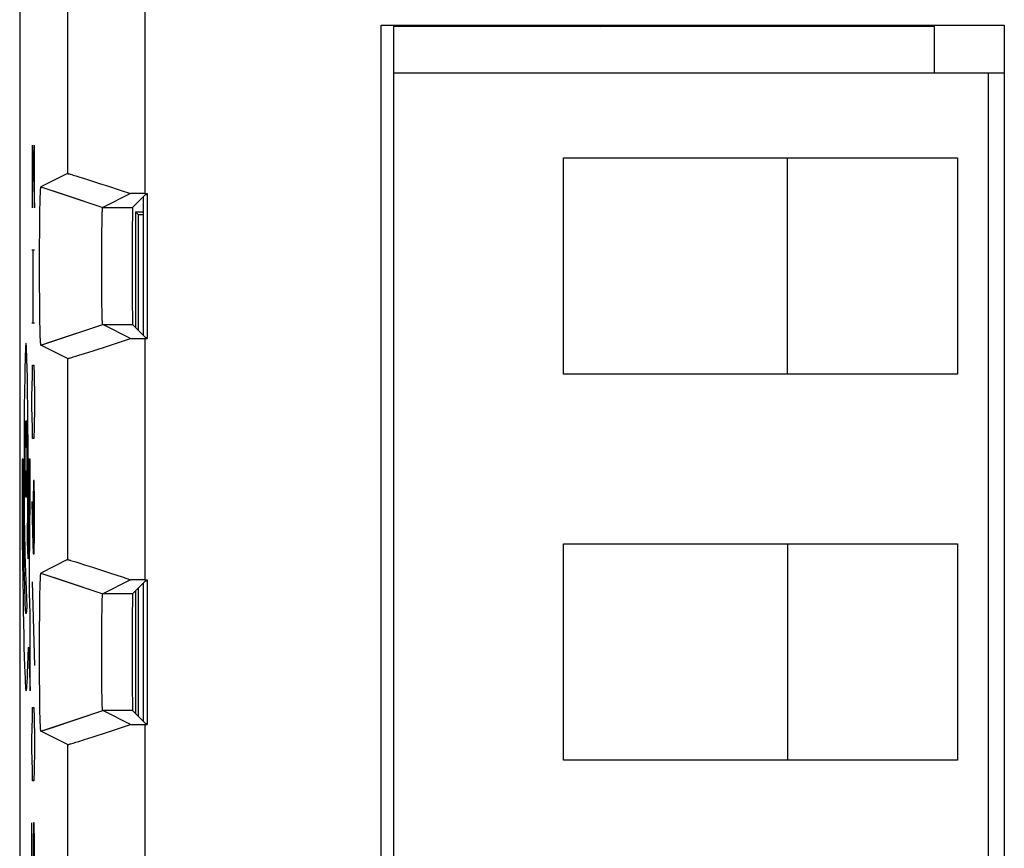
# Model space of a CAD drawing. Units: millimetres. Extents: x -11.5 to 10.8, y -24.7 to 24.3.
# Drawn here: x -11.5 to 1.2, y -0.2 to 10.5 of the extents above; entities that cross this region are included whole.
import ezdxf

# ---------------------------------------------------------------- set-up
doc = ezdxf.new("R2010")
doc.units = ezdxf.units.MM
doc.header["$LTSCALE"] = 19.36
doc.layers.get('0').update_dxf_attribs({"linetype": 'CONTINUOUS'})
for name, color, linetype in [('ASSI', 7, 'CONTINUOUS'), ('CURVE', 7, 'CONTINUOUS'), ('DRAFT', 7, 'CONTINUOUS'), ('IMPORT_IGES', 7, 'CONTINUOUS'), ('RACCORDO', 7, 'CONTINUOUS'), ('SMUSSO', 7, 'CONTINUOUS')]:
    doc.layers.add(name, color=color, linetype=linetype)

msp = doc.modelspace()

# ---------------------------------------------------------------- linework, layer by layer
at = {"color": 250, "linetype": 'CONTINUOUS'}
for p, q in [((-9.928, 11.41), (-9.928, 8.285)), ((-9.928, 6.41), (-9.928, 3.285)), ((-9.928, 1.41), (-9.928, -1.715))]:
    msp.add_line(p, q, dxfattribs=at)
at = {"color": 7, "linetype": 'CONTINUOUS'}
for p, q in [((-6.867, -15.271), (-6.867, 10.467)), ((-6.867, 10.467), (1.202, 10.467)), ((1.202, 10.467), (1.202, -15.271)), ((-9.928, 8.285), (-9.898, 8.285)), ((-10.048, 8.048), (-10.048, 6.554)), ((-10.048, 8.048), (-9.948, 8.048)), ((-10.013, 8.013), (-10.013, 6.519)), ((-9.928, 6.41), (-9.898, 6.41)), ((-9.928, 3.285), (-9.898, 3.285)), ((-10.048, 3.142), (-10.048, 1.554)), ((-10.013, 3.177), (-10.013, 1.519)), ((-9.928, 1.41), (-9.898, 1.41))]:
    msp.add_line(p, q, dxfattribs=at)
at = {"layer": 'ASSI', "color": 7, "linetype": 'CONTINUOUS'}
for p, q in [((-11.548, 17.519), (-11.548, -17.824)), ((-6.867, -15.271), (-6.867, 10.467)), ((-6.867, 10.467), (1.202, 10.467)), ((1.202, 10.467), (1.202, -15.271)), ((-10.928, 8.545), (-11.273, 8.372)), ((-10.889, 8.536), (-10.874, 8.531)), ((-10.874, 8.531), (-10.855, 8.526)), ((-10.855, 8.526), (-10.823, 8.516)), ((-10.823, 8.516), (-10.784, 8.504)), ((-10.784, 8.504), (-10.708, 8.48)), ((-10.708, 8.48), (-10.617, 8.451)), ((-10.617, 8.451), (-10.513, 8.417)), ((-10.513, 8.417), (-10.397, 8.38)), ((-11.28, 8.293), (-11.279, 8.308)), ((-11.28, 8.276), (-11.28, 8.293)), ((-11.279, 8.318), (-11.278, 8.328)), ((-11.279, 8.308), (-11.279, 8.318)), ((-11.278, 8.334), (-11.277, 8.339)), ((-11.278, 8.328), (-11.278, 8.334)), ((-11.277, 8.344), (-11.277, 8.349)), ((-11.277, 8.339), (-11.277, 8.344)), ((-11.273, 8.372), (-10.974, 8.272)), ((-10.397, 8.38), (-10.245, 8.33)), ((-10.245, 8.33), (-10.111, 8.285)), ((-11.284, 8.159), (-11.283, 8.212)), ((-11.283, 8.212), (-11.281, 8.249)), ((-11.281, 8.249), (-11.28, 8.276)), ((-10.111, 8.285), (-10.473, 8.104)), ((-9.928, 8.285), (-10.111, 8.285)), ((-9.918, 8.272), (-10.086, 8.104)), ((-9.928, 8.285), (-9.898, 8.285)), ((-9.918, 8.272), (-9.898, 8.272)), ((-9.898, 8.285), (-9.898, 6.41)), ((-11.287, 7.995), (-11.285, 8.086)), ((-11.285, 8.086), (-11.284, 8.159)), ((-10.479, 8.03), (-10.478, 8.045)), ((-10.478, 8.045), (-10.477, 8.056)), ((-10.477, 8.071), (-10.476, 8.075)), ((-10.477, 8.064), (-10.477, 8.071)), ((-10.477, 8.056), (-10.477, 8.064)), ((-10.476, 8.083), (-10.476, 8.086)), ((-10.476, 8.079), (-10.476, 8.083)), ((-10.476, 8.075), (-10.476, 8.079)), ((-11.288, 7.887), (-11.287, 7.995)), ((-10.482, 7.888), (-10.481, 7.942)), ((-10.481, 7.942), (-10.48, 7.982)), ((-10.48, 7.982), (-10.479, 8.009)), ((-10.479, 8.009), (-10.479, 8.03)), ((-11.289, 7.77), (-11.288, 7.887)), ((-10.484, 7.716), (-10.483, 7.809)), ((-10.483, 7.809), (-10.482, 7.888)), ((-11.29, 7.635), (-11.289, 7.77)), ((-10.485, 7.607), (-10.484, 7.716)), ((-11.291, 7.496), (-11.29, 7.635)), ((-10.486, 7.492), (-10.485, 7.607)), ((-11.291, 7.353), (-11.291, 7.496)), ((-10.486, 7.374), (-10.486, 7.492)), ((-11.291, 7.21), (-11.291, 7.353)), ((-10.486, 7.255), (-10.486, 7.374)), ((-11.29, 7.07), (-11.291, 7.21)), ((-10.486, 7.138), (-10.486, 7.255)), ((-11.289, 6.935), (-11.29, 7.07)), ((-10.485, 7.026), (-10.486, 7.138)), ((-10.484, 6.929), (-10.485, 7.026)), ((-11.288, 6.817), (-11.289, 6.935)), ((-10.483, 6.84), (-10.484, 6.929)), ((-11.287, 6.708), (-11.288, 6.817)), ((-10.481, 6.772), (-10.483, 6.84)), ((-10.48, 6.727), (-10.481, 6.772)), ((-11.285, 6.617), (-11.287, 6.708)), ((-10.479, 6.694), (-10.48, 6.727)), ((-10.479, 6.673), (-10.479, 6.694)), ((-10.478, 6.657), (-10.479, 6.673)), ((-10.478, 6.645), (-10.478, 6.657)), ((-10.477, 6.634), (-10.478, 6.645)), ((-10.477, 6.627), (-10.477, 6.634)), ((-11.284, 6.542), (-11.285, 6.617)), ((-11.283, 6.489), (-11.284, 6.542)), ((-10.476, 6.62), (-10.477, 6.627)), ((-10.476, 6.616), (-10.476, 6.62)), ((-10.476, 6.613), (-10.476, 6.616)), ((-10.476, 6.609), (-10.476, 6.613)), ((-10.475, 6.606), (-10.476, 6.609)), ((-10.111, 6.41), (-10.473, 6.591)), ((-9.918, 6.423), (-10.086, 6.591)), ((-11.282, 6.452), (-11.283, 6.489)), ((-11.281, 6.423), (-11.282, 6.452)), ((-11.28, 6.402), (-11.281, 6.423)), ((-11.279, 6.387), (-11.28, 6.402)), ((-11.279, 6.377), (-11.279, 6.387)), ((-11.278, 6.371), (-11.279, 6.377)), ((-10.397, 6.316), (-10.111, 6.41)), ((-10.111, 6.41), (-9.898, 6.41)), ((-9.918, 6.423), (-9.898, 6.423)), ((-11.278, 6.362), (-11.278, 6.371)), ((-11.277, 6.356), (-11.278, 6.362)), ((-11.277, 6.351), (-11.277, 6.356)), ((-11.277, 6.347), (-11.277, 6.351)), ((-11.276, 6.343), (-11.277, 6.347)), ((-11.273, 6.323), (-11.137, 6.369)), ((-10.928, 6.151), (-11.273, 6.323)), ((-10.708, 6.215), (-10.597, 6.251)), ((-10.597, 6.251), (-10.397, 6.316)), ((-10.874, 6.164), (-10.855, 6.17)), ((-10.855, 6.17), (-10.823, 6.18)), ((-10.823, 6.18), (-10.784, 6.192)), ((-10.784, 6.192), (-10.708, 6.215)), ((-10.928, 3.545), (-11.273, 3.372)), ((-10.889, 3.536), (-10.874, 3.531)), ((-10.874, 3.531), (-10.855, 3.526)), ((-10.855, 3.526), (-10.823, 3.516)), ((-10.823, 3.516), (-10.784, 3.504)), ((-10.784, 3.504), (-10.708, 3.48)), ((-10.708, 3.48), (-10.617, 3.451)), ((-10.617, 3.451), (-10.513, 3.417)), ((-11.279, 3.318), (-11.278, 3.328)), ((-11.279, 3.308), (-11.279, 3.318)), ((-11.278, 3.334), (-11.277, 3.339)), ((-11.278, 3.328), (-11.278, 3.334)), ((-11.277, 3.344), (-11.277, 3.349)), ((-11.277, 3.339), (-11.277, 3.344)), ((-11.273, 3.372), (-10.974, 3.272)), ((-10.373, 3.372), (-10.219, 3.321)), ((-10.219, 3.321), (-10.111, 3.285)), ((-11.283, 3.178), (-11.282, 3.223)), ((-11.282, 3.223), (-11.281, 3.254)), ((-11.281, 3.254), (-11.28, 3.276)), ((-11.28, 3.293), (-11.279, 3.308)), ((-11.28, 3.276), (-11.28, 3.293)), ((-10.111, 3.285), (-10.473, 3.104)), ((-9.928, 3.285), (-10.111, 3.285)), ((-9.918, 3.272), (-10.086, 3.104)), ((-9.928, 3.285), (-9.898, 3.285)), ((-9.918, 3.272), (-9.898, 3.272)), ((-9.898, 3.285), (-9.898, 1.41)), ((-11.286, 3.027), (-11.285, 3.114)), ((-11.285, 3.114), (-11.283, 3.178)), ((-10.477, 3.071), (-10.476, 3.075)), ((-10.477, 3.064), (-10.477, 3.071)), ((-10.477, 3.056), (-10.477, 3.064)), ((-10.476, 3.083), (-10.476, 3.086)), ((-10.476, 3.079), (-10.476, 3.083)), ((-10.476, 3.075), (-10.476, 3.079)), ((-11.288, 2.922), (-11.286, 3.027)), ((-10.482, 2.888), (-10.481, 2.942)), ((-10.481, 2.942), (-10.48, 2.982)), ((-10.48, 2.982), (-10.479, 3.009)), ((-10.479, 3.03), (-10.478, 3.045)), ((-10.479, 3.009), (-10.479, 3.03)), ((-10.478, 3.045), (-10.477, 3.056)), ((-11.29, 2.684), (-11.289, 2.807)), ((-11.289, 2.807), (-11.288, 2.922)), ((-10.484, 2.716), (-10.483, 2.809)), ((-10.483, 2.809), (-10.482, 2.888)), ((-11.29, 2.546), (-11.29, 2.684)), ((-10.485, 2.607), (-10.484, 2.716)), ((-10.486, 2.492), (-10.485, 2.607)), ((-11.291, 2.404), (-11.29, 2.546)), ((-10.486, 2.374), (-10.486, 2.492)), ((-11.291, 2.261), (-11.291, 2.404)), ((-10.486, 2.255), (-10.486, 2.374)), ((-11.29, 2.119), (-11.291, 2.261)), ((-10.486, 2.138), (-10.486, 2.255)), ((-11.29, 1.982), (-11.29, 2.119)), ((-10.485, 2.026), (-10.486, 2.138)), ((-11.289, 1.862), (-11.29, 1.982)), ((-10.484, 1.929), (-10.485, 2.026)), ((-10.483, 1.84), (-10.484, 1.929)), ((-11.287, 1.749), (-11.289, 1.862)), ((-10.481, 1.772), (-10.483, 1.84)), ((-11.286, 1.654), (-11.287, 1.749)), ((-10.48, 1.727), (-10.481, 1.772)), ((-10.479, 1.694), (-10.48, 1.727)), ((-10.479, 1.673), (-10.479, 1.694)), ((-10.478, 1.657), (-10.479, 1.673)), ((-11.285, 1.568), (-11.286, 1.654)), ((-11.283, 1.506), (-11.285, 1.568)), ((-10.478, 1.645), (-10.478, 1.657)), ((-10.477, 1.634), (-10.478, 1.645)), ((-10.477, 1.627), (-10.477, 1.634)), ((-10.476, 1.62), (-10.477, 1.627)), ((-10.476, 1.616), (-10.476, 1.62)), ((-10.476, 1.613), (-10.476, 1.616)), ((-10.476, 1.609), (-10.476, 1.613)), ((-10.475, 1.606), (-10.476, 1.609)), ((-10.111, 1.41), (-10.473, 1.591)), ((-9.918, 1.423), (-10.086, 1.591)), ((-11.282, 1.462), (-11.283, 1.506)), ((-11.281, 1.432), (-11.282, 1.462)), ((-11.28, 1.411), (-11.281, 1.432)), ((-11.279, 1.395), (-11.28, 1.411)), ((-10.397, 1.316), (-10.111, 1.41)), ((-10.111, 1.41), (-9.898, 1.41)), ((-9.918, 1.423), (-9.898, 1.423)), ((-11.279, 1.38), (-11.279, 1.395)), ((-11.278, 1.371), (-11.279, 1.38)), ((-11.278, 1.362), (-11.278, 1.371)), ((-11.277, 1.356), (-11.278, 1.362)), ((-11.277, 1.351), (-11.277, 1.356)), ((-11.277, 1.347), (-11.277, 1.351)), ((-11.276, 1.343), (-11.277, 1.347)), ((-11.273, 1.323), (-11.137, 1.369)), ((-10.928, 1.151), (-11.273, 1.323)), ((-10.597, 1.251), (-10.397, 1.316)), ((-10.874, 1.164), (-10.855, 1.17)), ((-10.855, 1.17), (-10.823, 1.18)), ((-10.823, 1.18), (-10.784, 1.192)), ((-10.784, 1.192), (-10.708, 1.215)), ((-10.708, 1.215), (-10.597, 1.251))]:
    msp.add_line(p, q, dxfattribs=at)
at = {"layer": 'ASSI', "color": 250, "linetype": 'CONTINUOUS'}
for p, q in [((-9.928, 11.41), (-9.928, 8.285)), ((-10.928, 11.151), (-10.928, 8.545)), ((-10.974, 8.272), (-10.473, 8.104)), ((-10.473, 8.104), (-10.086, 8.104)), ((-11.137, 6.369), (-10.473, 6.591)), ((-10.473, 6.591), (-10.086, 6.591)), ((-9.928, 6.41), (-9.928, 3.285)), ((-10.928, 6.151), (-10.928, 3.545)), ((-10.974, 3.272), (-10.473, 3.104)), ((-10.086, 3.104), (-10.473, 3.104)), ((-11.137, 1.369), (-10.473, 1.591)), ((-10.086, 1.591), (-10.473, 1.591)), ((-9.928, 1.41), (-9.928, -1.715)), ((-10.928, 1.151), (-10.928, -1.455))]:
    msp.add_line(p, q, dxfattribs=at)
at = {"layer": 'ASSI', "color": 7, "linetype": 'CONTINUOUS'}
for points in [[(-10.928, 8.545), (-10.927, 8.545), (-10.926, 8.545), (-10.924, 8.544), (-10.921, 8.544), (-10.917, 8.543), (-10.913, 8.542), (-10.908, 8.541), (-10.903, 8.539), (-10.896, 8.538), (-10.889, 8.536)], [(-11.277, 8.349), (-11.276, 8.353), (-11.276, 8.355), (-11.276, 8.357), (-11.276, 8.358), (-11.276, 8.36), (-11.276, 8.362), (-11.275, 8.363), (-11.275, 8.364), (-11.275, 8.366), (-11.275, 8.367), (-11.275, 8.368), (-11.274, 8.369), (-11.274, 8.37), (-11.274, 8.37), (-11.274, 8.371), (-11.274, 8.371), (-11.274, 8.372), (-11.273, 8.372), (-11.273, 8.372), (-11.273, 8.372), (-11.273, 8.372)], [(-10.476, 8.086), (-10.475, 8.089), (-10.475, 8.091), (-10.475, 8.092), (-10.475, 8.094), (-10.475, 8.095), (-10.475, 8.096), (-10.475, 8.097), (-10.475, 8.098), (-10.474, 8.099), (-10.474, 8.1), (-10.474, 8.101), (-10.474, 8.101), (-10.474, 8.102), (-10.474, 8.103), (-10.474, 8.103), (-10.473, 8.103), (-10.473, 8.104), (-10.473, 8.104), (-10.473, 8.104), (-10.473, 8.104)], [(-10.473, 6.591), (-10.473, 6.591), (-10.473, 6.592), (-10.473, 6.592), (-10.473, 6.592), (-10.474, 6.593), (-10.474, 6.593), (-10.474, 6.594), (-10.474, 6.594), (-10.474, 6.595), (-10.474, 6.596), (-10.474, 6.597), (-10.475, 6.597), (-10.475, 6.599), (-10.475, 6.6), (-10.475, 6.601), (-10.475, 6.602), (-10.475, 6.603), (-10.475, 6.605), (-10.475, 6.606)], [(-11.273, 6.323), (-11.273, 6.323), (-11.273, 6.323), (-11.273, 6.323), (-11.274, 6.324), (-11.274, 6.324), (-11.274, 6.325), (-11.274, 6.325), (-11.274, 6.326), (-11.274, 6.327), (-11.275, 6.328), (-11.275, 6.329), (-11.275, 6.33), (-11.275, 6.331), (-11.275, 6.333), (-11.276, 6.334), (-11.276, 6.335), (-11.276, 6.337), (-11.276, 6.339), (-11.276, 6.341), (-11.276, 6.343)], [(-10.928, 6.151), (-10.927, 6.151), (-10.926, 6.151), (-10.924, 6.151), (-10.921, 6.152), (-10.917, 6.152), (-10.913, 6.153), (-10.908, 6.155), (-10.903, 6.156), (-10.896, 6.158), (-10.889, 6.16), (-10.874, 6.164)], [(-10.928, 3.545), (-10.927, 3.545), (-10.926, 3.545), (-10.924, 3.544), (-10.921, 3.544), (-10.917, 3.543), (-10.913, 3.542), (-10.908, 3.541), (-10.903, 3.539), (-10.896, 3.538), (-10.889, 3.536)], [(-11.277, 3.349), (-11.276, 3.353), (-11.276, 3.355), (-11.276, 3.357), (-11.276, 3.358), (-11.276, 3.36), (-11.276, 3.362), (-11.275, 3.363), (-11.275, 3.364), (-11.275, 3.366), (-11.275, 3.367), (-11.275, 3.368), (-11.274, 3.369), (-11.274, 3.37), (-11.274, 3.37), (-11.274, 3.371), (-11.274, 3.371), (-11.274, 3.372), (-11.273, 3.372), (-11.273, 3.372), (-11.273, 3.372), (-11.273, 3.372)], [(-10.513, 3.417), (-10.397, 3.38), (-10.373, 3.372)], [(-10.476, 3.086), (-10.475, 3.089), (-10.475, 3.091), (-10.475, 3.092), (-10.475, 3.094), (-10.475, 3.095), (-10.475, 3.096), (-10.475, 3.097), (-10.475, 3.098), (-10.474, 3.099), (-10.474, 3.1), (-10.474, 3.101), (-10.474, 3.101), (-10.474, 3.102), (-10.474, 3.103), (-10.474, 3.103), (-10.473, 3.103), (-10.473, 3.104), (-10.473, 3.104), (-10.473, 3.104), (-10.473, 3.104)], [(-10.473, 1.591), (-10.473, 1.591), (-10.473, 1.592), (-10.473, 1.592), (-10.473, 1.592), (-10.474, 1.593), (-10.474, 1.593), (-10.474, 1.594), (-10.474, 1.594), (-10.474, 1.595), (-10.474, 1.596), (-10.474, 1.597), (-10.475, 1.597), (-10.475, 1.599), (-10.475, 1.6), (-10.475, 1.601), (-10.475, 1.602), (-10.475, 1.603), (-10.475, 1.605), (-10.475, 1.606)], [(-11.273, 1.323), (-11.273, 1.323), (-11.273, 1.323), (-11.273, 1.323), (-11.274, 1.324), (-11.274, 1.324), (-11.274, 1.325), (-11.274, 1.325), (-11.274, 1.326), (-11.274, 1.327), (-11.275, 1.328), (-11.275, 1.329), (-11.275, 1.33), (-11.275, 1.331), (-11.275, 1.333), (-11.276, 1.334), (-11.276, 1.335), (-11.276, 1.337), (-11.276, 1.339), (-11.276, 1.341), (-11.276, 1.343)], [(-10.928, 1.151), (-10.927, 1.151), (-10.926, 1.151), (-10.924, 1.151), (-10.921, 1.152), (-10.917, 1.152), (-10.913, 1.153), (-10.908, 1.155), (-10.903, 1.156), (-10.896, 1.158), (-10.889, 1.16), (-10.874, 1.164)]]:
    msp.add_lwpolyline(points, dxfattribs=at)
for centre in [(-10.085, 7.348), (-10.085, 2.348)]:
    msp.add_ellipse(centre, major_axis=(0, 0.757), ratio=0.008727, start_param=0.008727, end_param=3.132866, dxfattribs=at)
at = {"layer": 'CURVE', "color": 250, "linetype": 'CONTINUOUS'}
for p, q in [((-11.38, 8.914), (-11.356, 8.1)), ((-11.38, 8.1), (-11.38, 8.914)), ((-11.356, 8.1), (-11.356, 8.914)), ((-11.389, 7.557), (-11.356, 7.557)), ((-11.375, 6.607), (-11.375, 7.557)), ((-11.356, 6.607), (-11.389, 6.607)), ((-11.456, 6.198), (-11.458, 6.25)), ((-11.478, 6.14), (-11.481, 6.033)), ((-11.476, 6.2), (-11.478, 6.14)), ((-11.454, 6.137), (-11.456, 6.198)), ((-11.451, 6.029), (-11.454, 6.137)), ((-11.481, 6.033), (-11.483, 5.91)), ((-11.449, 5.905), (-11.451, 6.029)), ((-11.384, 5.929), (-11.38, 6.064)), ((-11.38, 6.064), (-11.365, 6.064)), ((-11.365, 6.064), (-11.361, 5.929)), ((-11.483, 5.91), (-11.486, 5.725)), ((-11.446, 5.717), (-11.449, 5.905)), ((-11.389, 5.657), (-11.384, 5.929)), ((-11.361, 5.929), (-11.356, 5.657)), ((-11.486, 5.725), (-11.489, 5.518)), ((-11.443, 5.509), (-11.446, 5.717)), ((-11.389, 5.522), (-11.389, 5.657)), ((-11.356, 5.657), (-11.356, 5.522)), ((-11.489, 5.518), (-11.491, 5.272)), ((-11.442, 5.286), (-11.443, 5.509)), ((-11.384, 5.25), (-11.389, 5.522)), ((-11.356, 5.522), (-11.361, 5.25)), ((-11.491, 5.272), (-11.492, 5.009)), ((-11.44, 5.053), (-11.442, 5.286)), ((-11.38, 5.114), (-11.384, 5.25)), ((-11.361, 5.25), (-11.365, 5.114)), ((-11.365, 5.114), (-11.38, 5.114)), ((-11.492, 5.009), (-11.492, 4.81)), ((-11.44, 4.82), (-11.44, 5.053)), ((-11.518, 4.848), (-11.518, 4.676)), ((-11.501, 4.848), (-11.518, 4.848)), ((-11.501, 4.739), (-11.501, 4.848)), ((-11.431, 4.848), (-11.431, 4.675)), ((-11.414, 4.848), (-11.431, 4.848)), ((-11.414, 4.36), (-11.414, 4.848)), ((-11.5, 4.577), (-11.501, 4.739)), ((-11.492, 4.81), (-11.491, 4.465)), ((-11.44, 4.587), (-11.44, 4.82)), ((-11.518, 4.676), (-11.518, 4.42)), ((-11.431, 4.675), (-11.432, 4.502)), ((-11.5, 4.418), (-11.5, 4.577)), ((-11.491, 4.465), (-11.489, 4.131)), ((-11.441, 4.362), (-11.44, 4.587)), ((-11.432, 4.502), (-11.433, 4.288)), ((-11.37, 4.572), (-11.375, 4.3)), ((-11.361, 4.572), (-11.37, 4.572)), ((-11.356, 4.3), (-11.361, 4.572)), ((-11.518, 4.42), (-11.516, 4.087)), ((-11.499, 4.233), (-11.5, 4.418)), ((-11.443, 4.1), (-11.441, 4.362)), ((-11.417, 3.88), (-11.414, 4.36)), ((-11.497, 4.056), (-11.499, 4.233)), ((-11.433, 4.288), (-11.434, 4.08)), ((-11.389, 4.3), (-11.382, 3.893)), ((-11.375, 4.3), (-11.375, 3.712)), ((-11.356, 3.893), (-11.356, 4.3)), ((-11.516, 4.087), (-11.514, 3.803)), ((-11.489, 4.131), (-11.485, 3.864)), ((-11.445, 3.938), (-11.443, 4.1)), ((-11.495, 3.884), (-11.497, 4.056)), ((-11.434, 4.08), (-11.435, 3.919)), ((-11.493, 3.718), (-11.495, 3.884)), ((-11.485, 3.864), (-11.482, 3.691)), ((-11.448, 3.784), (-11.445, 3.938)), ((-11.435, 3.919), (-11.437, 3.767)), ((-11.42, 3.426), (-11.417, 3.88)), ((-11.382, 3.893), (-11.372, 3.622)), ((-11.361, 3.622), (-11.356, 3.893)), ((-11.514, 3.803), (-11.511, 3.532)), ((-11.491, 3.555), (-11.493, 3.718)), ((-11.439, 3.557), (-11.448, 3.784)), ((-11.437, 3.767), (-11.438, 3.624)), ((-11.482, 3.691), (-11.48, 3.594)), ((-11.48, 3.594), (-11.479, 3.532)), ((-11.438, 3.624), (-11.439, 3.557)), ((-11.372, 3.622), (-11.361, 3.622)), ((-11.511, 3.532), (-11.508, 3.261)), ((-11.489, 3.441), (-11.491, 3.555)), ((-11.479, 3.532), (-11.477, 3.496)), ((-11.477, 3.496), (-11.456, 2.936)), ((-11.486, 3.335), (-11.489, 3.441)), ((-11.483, 3.204), (-11.486, 3.335)), ((-11.423, 3.114), (-11.42, 3.426)), ((-11.508, 3.261), (-11.505, 3.071)), ((-11.481, 3.131), (-11.483, 3.204)), ((-11.386, 3.26), (-11.357, 2.174)), ((-11.505, 3.071), (-11.503, 2.891)), ((-11.479, 3.064), (-11.481, 3.131)), ((-11.477, 3.005), (-11.479, 3.064)), ((-11.414, 2.848), (-11.423, 3.114)), ((-11.475, 2.955), (-11.477, 3.005)), ((-11.503, 2.891), (-11.499, 2.721)), ((-11.414, 1.848), (-11.414, 2.848)), ((-11.499, 2.721), (-11.496, 2.563)), ((-11.496, 2.563), (-11.493, 2.416)), ((-11.493, 2.416), (-11.489, 2.283)), ((-11.439, 2.289), (-11.435, 2.411)), ((-11.435, 2.411), (-11.414, 1.848)), ((-11.489, 2.283), (-11.486, 2.172)), ((-11.486, 2.172), (-11.482, 2.082)), ((-11.442, 2.179), (-11.439, 2.289)), ((-11.482, 2.082), (-11.479, 2.005)), ((-11.384, 1.495), (-11.38, 1.631)), ((-11.38, 1.631), (-11.365, 1.631)), ((-11.365, 1.631), (-11.361, 1.495)), ((-11.389, 1.224), (-11.384, 1.495)), ((-11.361, 1.495), (-11.356, 1.224)), ((-11.389, 1.088), (-11.389, 1.224)), ((-11.356, 1.224), (-11.356, 1.088)), ((-11.384, 0.817), (-11.389, 1.088)), ((-11.356, 1.088), (-11.361, 0.817)), ((-11.38, 0.681), (-11.384, 0.817)), ((-11.361, 0.817), (-11.365, 0.681)), ((-11.365, 0.681), (-11.38, 0.681)), ((-11.389, -0.676), (-11.389, 0.138)), ((-11.37, 0.138), (-11.375, -0.133)), ((-11.361, 0.138), (-11.37, 0.138)), ((-11.356, -0.133), (-11.361, 0.138)), ((-11.375, -0.133), (-11.375, -0.676)), ((-11.356, -0.676), (-11.356, -0.133))]:
    msp.add_line(p, q, dxfattribs=at)
for points in [[(-11.458, 6.25), (-11.459, 6.272), (-11.46, 6.291), (-11.461, 6.308), (-11.462, 6.322), (-11.463, 6.331), (-11.463, 6.339), (-11.464, 6.344), (-11.465, 6.347), (-11.466, 6.347), (-11.467, 6.346), (-11.468, 6.342), (-11.469, 6.335), (-11.47, 6.327), (-11.471, 6.316), (-11.471, 6.303), (-11.472, 6.288), (-11.473, 6.271), (-11.474, 6.252), (-11.476, 6.2)], [(-11.466, 4.348), (-11.468, 4.357), (-11.469, 4.386), (-11.471, 4.431), (-11.472, 4.494), (-11.473, 4.57), (-11.474, 4.656), (-11.475, 4.749), (-11.475, 4.848), (-11.475, 4.945), (-11.474, 5.038), (-11.473, 5.124), (-11.472, 5.201), (-11.471, 5.263), (-11.469, 5.309), (-11.468, 5.338), (-11.466, 5.348)], [(-11.466, 5.348), (-11.464, 5.338), (-11.463, 5.31), (-11.461, 5.264), (-11.46, 5.201), (-11.459, 5.126), (-11.458, 5.04), (-11.457, 4.947), (-11.457, 4.848), (-11.457, 4.751), (-11.458, 4.657), (-11.459, 4.571), (-11.46, 4.494), (-11.461, 4.432), (-11.463, 4.386), (-11.464, 4.358), (-11.466, 4.348)], [(-11.456, 2.936), (-11.457, 2.919), (-11.458, 2.903), (-11.459, 2.889), (-11.46, 2.876), (-11.461, 2.866), (-11.462, 2.858), (-11.463, 2.852), (-11.464, 2.848), (-11.465, 2.847), (-11.466, 2.848), (-11.467, 2.85), (-11.468, 2.855), (-11.469, 2.862), (-11.47, 2.871), (-11.471, 2.881), (-11.472, 2.896), (-11.473, 2.914), (-11.474, 2.933), (-11.475, 2.955)], [(-11.479, 2.005), (-11.477, 1.972), (-11.476, 1.942), (-11.474, 1.916), (-11.472, 1.894), (-11.471, 1.876), (-11.469, 1.862), (-11.467, 1.852), (-11.465, 1.846), (-11.464, 1.845), (-11.462, 1.848), (-11.46, 1.855), (-11.459, 1.865), (-11.457, 1.88), (-11.455, 1.898), (-11.454, 1.92), (-11.452, 1.945), (-11.45, 1.973), (-11.449, 2.005), (-11.447, 2.04), (-11.445, 2.082), (-11.442, 2.179)]]:
    msp.add_lwpolyline(points, dxfattribs=at)
at = {"layer": 'DRAFT', "color": 7, "linetype": 'CONTINUOUS'}
for p, q in [((-9.918, 8.272), (-9.898, 8.272)), ((-9.898, 8.285), (-9.898, 6.41)), ((-10.048, 8.048), (-10.013, 8.013)), ((-10.013, 8.013), (-9.948, 8.013)), ((-9.918, 6.423), (-9.898, 6.423)), ((-9.918, 3.272), (-9.898, 3.272)), ((-9.898, 3.285), (-9.898, 1.41)), ((-9.918, 1.423), (-9.898, 1.423))]:
    msp.add_line(p, q, dxfattribs=at)
at = {"layer": 'IMPORT_IGES', "color": 7, "linetype": 'CONTINUOUS'}
for p, q in [((-6.704, -15.271), (-6.704, 10.467)), ((-5.704, 10.467), (-5.704, 10.448)), ((-4.061, 10.448), (-4.08, 10.467)), ((0.046, 10.448), (0.046, 10.467)), ((0.296, 10.448), (-6.704, 10.448)), ((0.296, 9.848), (0.296, 10.448)), ((-6.704, 9.848), (1.202, 9.848)), ((0.996, -15.152), (0.996, 9.848)), ((-4.504, 5.948), (-4.504, 8.748)), ((-4.504, 8.748), (0.596, 8.748)), ((-1.604, 5.948), (-1.604, 8.748)), ((0.596, 8.748), (0.596, 5.948)), ((-9.948, 8.242), (-9.948, 6.454)), ((0.596, 5.948), (-4.504, 5.948)), ((-4.504, 0.948), (-4.504, 3.748)), ((-4.504, 3.748), (0.596, 3.748)), ((-1.604, 3.748), (-1.604, 0.948)), ((0.596, 3.748), (0.596, 0.948)), ((-9.948, 3.242), (-9.948, 1.454)), ((0.596, 0.948), (-4.504, 0.948))]:
    msp.add_line(p, q, dxfattribs=at)
at = {"layer": 'IMPORT_IGES', "color": 250, "linetype": 'CONTINUOUS'}
for p, q in [((-4.03, 10.448), (-4.011, 10.467)), ((-3.48, 10.467), (-3.48, 10.448))]:
    msp.add_line(p, q, dxfattribs=at)
at = {"layer": 'RACCORDO', "color": 7, "linetype": 'CONTINUOUS'}
for p, q in [((-11.548, 21.848), (-11.548, -22.152)), ((-9.918, 8.272), (-10.086, 8.104)), ((-9.918, 6.423), (-10.086, 6.591)), ((-9.918, 3.272), (-10.086, 3.104)), ((-9.918, 1.423), (-10.086, 1.591))]:
    msp.add_line(p, q, dxfattribs=at)
for centre in [(-10.085, 7.348), (-10.085, 2.348)]:
    msp.add_ellipse(centre, major_axis=(0, 0.757), ratio=0.008727, start_param=0.008727, end_param=3.132866, dxfattribs=at)
at = {"layer": 'SMUSSO', "color": 250, "linetype": 'CONTINUOUS'}
for p, q in [((-10.928, 11.151), (-10.928, 8.545)), ((-11.273, 8.372), (-10.473, 8.104)), ((-10.473, 8.104), (-10.086, 8.104)), ((-11.273, 6.323), (-10.473, 6.591)), ((-10.473, 6.591), (-10.086, 6.591)), ((-10.928, 6.151), (-10.928, 3.545)), ((-11.273, 3.372), (-10.473, 3.104)), ((-10.086, 3.104), (-10.473, 3.104)), ((-11.273, 1.323), (-10.473, 1.591)), ((-10.086, 1.591), (-10.473, 1.591)), ((-10.928, 1.151), (-10.928, -1.455))]:
    msp.add_line(p, q, dxfattribs=at)
at = {"layer": 'SMUSSO', "color": 7, "linetype": 'CONTINUOUS'}
for p, q in [((-10.928, 8.545), (-11.273, 8.372)), ((-10.889, 8.536), (-10.874, 8.531)), ((-10.874, 8.531), (-10.855, 8.526)), ((-10.855, 8.526), (-10.823, 8.516)), ((-10.823, 8.516), (-10.784, 8.504)), ((-10.784, 8.504), (-10.708, 8.48)), ((-10.708, 8.48), (-10.617, 8.451)), ((-10.617, 8.451), (-10.513, 8.417)), ((-10.513, 8.417), (-10.397, 8.38)), ((-11.28, 8.293), (-11.279, 8.308)), ((-11.28, 8.276), (-11.28, 8.293)), ((-11.279, 8.318), (-11.278, 8.328)), ((-11.279, 8.308), (-11.279, 8.318)), ((-11.278, 8.334), (-11.277, 8.339)), ((-11.278, 8.328), (-11.278, 8.334)), ((-11.277, 8.344), (-11.277, 8.349)), ((-11.277, 8.339), (-11.277, 8.344)), ((-10.397, 8.38), (-10.245, 8.33)), ((-10.245, 8.33), (-10.111, 8.285)), ((-11.284, 8.159), (-11.283, 8.212)), ((-11.283, 8.212), (-11.281, 8.249)), ((-11.281, 8.249), (-11.28, 8.276)), ((-10.111, 8.285), (-10.473, 8.104)), ((-9.928, 8.285), (-10.111, 8.285)), ((-11.287, 7.995), (-11.285, 8.086)), ((-11.285, 8.086), (-11.284, 8.159)), ((-10.479, 8.03), (-10.478, 8.045)), ((-10.478, 8.045), (-10.477, 8.056)), ((-10.477, 8.071), (-10.476, 8.075)), ((-10.477, 8.064), (-10.477, 8.071)), ((-10.477, 8.056), (-10.477, 8.064)), ((-10.476, 8.083), (-10.476, 8.086)), ((-10.476, 8.079), (-10.476, 8.083)), ((-10.476, 8.075), (-10.476, 8.079)), ((-11.288, 7.887), (-11.287, 7.995)), ((-10.482, 7.888), (-10.481, 7.942)), ((-10.481, 7.942), (-10.48, 7.982)), ((-10.48, 7.982), (-10.479, 8.009)), ((-10.479, 8.009), (-10.479, 8.03)), ((-11.289, 7.77), (-11.288, 7.887)), ((-10.484, 7.716), (-10.483, 7.809)), ((-10.483, 7.809), (-10.482, 7.888)), ((-11.29, 7.635), (-11.289, 7.77)), ((-10.485, 7.607), (-10.484, 7.716)), ((-11.291, 7.496), (-11.29, 7.635)), ((-10.486, 7.492), (-10.485, 7.607)), ((-11.291, 7.353), (-11.291, 7.496)), ((-10.486, 7.374), (-10.486, 7.492)), ((-11.291, 7.21), (-11.291, 7.353)), ((-10.486, 7.255), (-10.486, 7.374)), ((-11.29, 7.07), (-11.291, 7.21)), ((-10.486, 7.138), (-10.486, 7.255)), ((-11.289, 6.935), (-11.29, 7.07)), ((-10.485, 7.026), (-10.486, 7.138)), ((-10.484, 6.929), (-10.485, 7.026)), ((-11.288, 6.817), (-11.289, 6.935)), ((-10.483, 6.84), (-10.484, 6.929)), ((-11.287, 6.708), (-11.288, 6.817)), ((-10.481, 6.772), (-10.483, 6.84)), ((-10.48, 6.727), (-10.481, 6.772)), ((-11.285, 6.617), (-11.287, 6.708)), ((-10.479, 6.694), (-10.48, 6.727)), ((-10.479, 6.673), (-10.479, 6.694)), ((-10.478, 6.657), (-10.479, 6.673)), ((-10.478, 6.645), (-10.478, 6.657)), ((-10.477, 6.634), (-10.478, 6.645)), ((-10.477, 6.627), (-10.477, 6.634)), ((-11.284, 6.542), (-11.285, 6.617)), ((-11.283, 6.489), (-11.284, 6.542)), ((-10.476, 6.62), (-10.477, 6.627)), ((-10.476, 6.616), (-10.476, 6.62)), ((-10.476, 6.613), (-10.476, 6.616)), ((-10.476, 6.609), (-10.476, 6.613)), ((-10.475, 6.606), (-10.476, 6.609)), ((-10.111, 6.41), (-10.473, 6.591)), ((-11.282, 6.452), (-11.283, 6.489)), ((-11.281, 6.423), (-11.282, 6.452)), ((-11.28, 6.402), (-11.281, 6.423)), ((-11.279, 6.387), (-11.28, 6.402)), ((-11.279, 6.377), (-11.279, 6.387)), ((-11.278, 6.371), (-11.279, 6.377)), ((-10.397, 6.316), (-10.111, 6.41)), ((-10.111, 6.41), (-9.928, 6.41)), ((-11.278, 6.362), (-11.278, 6.371)), ((-11.277, 6.356), (-11.278, 6.362)), ((-11.277, 6.351), (-11.277, 6.356)), ((-11.277, 6.347), (-11.277, 6.351)), ((-11.276, 6.343), (-11.277, 6.347)), ((-10.928, 6.151), (-11.273, 6.323)), ((-10.708, 6.215), (-10.597, 6.251)), ((-10.597, 6.251), (-10.397, 6.316)), ((-10.874, 6.164), (-10.855, 6.17)), ((-10.855, 6.17), (-10.823, 6.18)), ((-10.823, 6.18), (-10.784, 6.192)), ((-10.784, 6.192), (-10.708, 6.215)), ((-10.928, 3.545), (-11.273, 3.372)), ((-10.889, 3.536), (-10.874, 3.531)), ((-10.874, 3.531), (-10.855, 3.526)), ((-10.855, 3.526), (-10.823, 3.516)), ((-10.823, 3.516), (-10.784, 3.504)), ((-10.784, 3.504), (-10.708, 3.48)), ((-10.708, 3.48), (-10.617, 3.451)), ((-10.617, 3.451), (-10.513, 3.417)), ((-11.279, 3.318), (-11.278, 3.328)), ((-11.279, 3.308), (-11.279, 3.318)), ((-11.278, 3.334), (-11.277, 3.339)), ((-11.278, 3.328), (-11.278, 3.334)), ((-11.277, 3.344), (-11.277, 3.349)), ((-11.277, 3.339), (-11.277, 3.344)), ((-10.373, 3.372), (-10.219, 3.321)), ((-10.219, 3.321), (-10.111, 3.285)), ((-11.283, 3.178), (-11.282, 3.223)), ((-11.282, 3.223), (-11.281, 3.254)), ((-11.281, 3.254), (-11.28, 3.276)), ((-11.28, 3.293), (-11.279, 3.308)), ((-11.28, 3.276), (-11.28, 3.293)), ((-10.111, 3.285), (-10.473, 3.104)), ((-9.928, 3.285), (-10.111, 3.285)), ((-11.286, 3.027), (-11.285, 3.114)), ((-11.285, 3.114), (-11.283, 3.178)), ((-10.477, 3.071), (-10.476, 3.075)), ((-10.477, 3.064), (-10.477, 3.071)), ((-10.477, 3.056), (-10.477, 3.064)), ((-10.476, 3.083), (-10.476, 3.086)), ((-10.476, 3.079), (-10.476, 3.083)), ((-10.476, 3.075), (-10.476, 3.079)), ((-11.288, 2.922), (-11.286, 3.027)), ((-10.482, 2.888), (-10.481, 2.942)), ((-10.481, 2.942), (-10.48, 2.982)), ((-10.48, 2.982), (-10.479, 3.009)), ((-10.479, 3.03), (-10.478, 3.045)), ((-10.479, 3.009), (-10.479, 3.03)), ((-10.478, 3.045), (-10.477, 3.056)), ((-11.29, 2.684), (-11.289, 2.807)), ((-11.289, 2.807), (-11.288, 2.922)), ((-10.484, 2.716), (-10.483, 2.809)), ((-10.483, 2.809), (-10.482, 2.888)), ((-11.29, 2.546), (-11.29, 2.684)), ((-10.485, 2.607), (-10.484, 2.716)), ((-10.486, 2.492), (-10.485, 2.607)), ((-11.291, 2.404), (-11.29, 2.546)), ((-10.486, 2.374), (-10.486, 2.492)), ((-11.291, 2.261), (-11.291, 2.404)), ((-10.486, 2.255), (-10.486, 2.374)), ((-11.29, 2.119), (-11.291, 2.261)), ((-10.486, 2.138), (-10.486, 2.255)), ((-11.29, 1.982), (-11.29, 2.119)), ((-10.485, 2.026), (-10.486, 2.138)), ((-11.289, 1.862), (-11.29, 1.982)), ((-10.484, 1.929), (-10.485, 2.026)), ((-10.483, 1.84), (-10.484, 1.929)), ((-11.287, 1.749), (-11.289, 1.862)), ((-10.481, 1.772), (-10.483, 1.84)), ((-11.286, 1.654), (-11.287, 1.749)), ((-10.48, 1.727), (-10.481, 1.772)), ((-10.479, 1.694), (-10.48, 1.727)), ((-10.479, 1.673), (-10.479, 1.694)), ((-10.478, 1.657), (-10.479, 1.673)), ((-11.285, 1.568), (-11.286, 1.654)), ((-11.283, 1.506), (-11.285, 1.568)), ((-10.478, 1.645), (-10.478, 1.657)), ((-10.477, 1.634), (-10.478, 1.645)), ((-10.477, 1.627), (-10.477, 1.634)), ((-10.476, 1.62), (-10.477, 1.627)), ((-10.476, 1.616), (-10.476, 1.62)), ((-10.476, 1.613), (-10.476, 1.616)), ((-10.476, 1.609), (-10.476, 1.613)), ((-10.475, 1.606), (-10.476, 1.609)), ((-10.111, 1.41), (-10.473, 1.591)), ((-11.282, 1.462), (-11.283, 1.506)), ((-11.281, 1.432), (-11.282, 1.462)), ((-11.28, 1.411), (-11.281, 1.432)), ((-11.279, 1.395), (-11.28, 1.411)), ((-10.397, 1.316), (-10.111, 1.41)), ((-10.111, 1.41), (-9.928, 1.41)), ((-11.279, 1.38), (-11.279, 1.395)), ((-11.278, 1.371), (-11.279, 1.38)), ((-11.278, 1.362), (-11.278, 1.371)), ((-11.277, 1.356), (-11.278, 1.362)), ((-11.277, 1.351), (-11.277, 1.356)), ((-11.277, 1.347), (-11.277, 1.351)), ((-11.276, 1.343), (-11.277, 1.347)), ((-10.928, 1.151), (-11.273, 1.323)), ((-10.597, 1.251), (-10.397, 1.316)), ((-10.874, 1.164), (-10.855, 1.17)), ((-10.855, 1.17), (-10.823, 1.18)), ((-10.823, 1.18), (-10.784, 1.192)), ((-10.784, 1.192), (-10.708, 1.215)), ((-10.708, 1.215), (-10.597, 1.251))]:
    msp.add_line(p, q, dxfattribs=at)
for points in [[(-10.928, 8.545), (-10.927, 8.545), (-10.926, 8.545), (-10.924, 8.544), (-10.921, 8.544), (-10.917, 8.543), (-10.913, 8.542), (-10.908, 8.541), (-10.903, 8.539), (-10.896, 8.538), (-10.889, 8.536)], [(-11.277, 8.349), (-11.276, 8.353), (-11.276, 8.355), (-11.276, 8.357), (-11.276, 8.358), (-11.276, 8.36), (-11.276, 8.362), (-11.275, 8.363), (-11.275, 8.364), (-11.275, 8.366), (-11.275, 8.367), (-11.275, 8.368), (-11.274, 8.369), (-11.274, 8.37), (-11.274, 8.37), (-11.274, 8.371), (-11.274, 8.371), (-11.274, 8.372), (-11.273, 8.372), (-11.273, 8.372), (-11.273, 8.372), (-11.273, 8.372)], [(-10.476, 8.086), (-10.475, 8.089), (-10.475, 8.091), (-10.475, 8.092), (-10.475, 8.094), (-10.475, 8.095), (-10.475, 8.096), (-10.475, 8.097), (-10.475, 8.098), (-10.474, 8.099), (-10.474, 8.1), (-10.474, 8.101), (-10.474, 8.101), (-10.474, 8.102), (-10.474, 8.103), (-10.474, 8.103), (-10.473, 8.103), (-10.473, 8.104), (-10.473, 8.104), (-10.473, 8.104), (-10.473, 8.104)], [(-10.473, 6.591), (-10.473, 6.591), (-10.473, 6.592), (-10.473, 6.592), (-10.473, 6.592), (-10.474, 6.593), (-10.474, 6.593), (-10.474, 6.594), (-10.474, 6.594), (-10.474, 6.595), (-10.474, 6.596), (-10.474, 6.597), (-10.475, 6.597), (-10.475, 6.599), (-10.475, 6.6), (-10.475, 6.601), (-10.475, 6.602), (-10.475, 6.603), (-10.475, 6.605), (-10.475, 6.606)], [(-11.273, 6.323), (-11.273, 6.323), (-11.273, 6.323), (-11.273, 6.323), (-11.274, 6.324), (-11.274, 6.324), (-11.274, 6.325), (-11.274, 6.325), (-11.274, 6.326), (-11.274, 6.327), (-11.275, 6.328), (-11.275, 6.329), (-11.275, 6.33), (-11.275, 6.331), (-11.275, 6.333), (-11.276, 6.334), (-11.276, 6.335), (-11.276, 6.337), (-11.276, 6.339), (-11.276, 6.341), (-11.276, 6.343)], [(-10.928, 6.151), (-10.927, 6.151), (-10.926, 6.151), (-10.924, 6.151), (-10.921, 6.152), (-10.917, 6.152), (-10.913, 6.153), (-10.908, 6.155), (-10.903, 6.156), (-10.896, 6.158), (-10.889, 6.16), (-10.874, 6.164)], [(-10.928, 3.545), (-10.927, 3.545), (-10.926, 3.545), (-10.924, 3.544), (-10.921, 3.544), (-10.917, 3.543), (-10.913, 3.542), (-10.908, 3.541), (-10.903, 3.539), (-10.896, 3.538), (-10.889, 3.536)], [(-11.277, 3.349), (-11.276, 3.353), (-11.276, 3.355), (-11.276, 3.357), (-11.276, 3.358), (-11.276, 3.36), (-11.276, 3.362), (-11.275, 3.363), (-11.275, 3.364), (-11.275, 3.366), (-11.275, 3.367), (-11.275, 3.368), (-11.274, 3.369), (-11.274, 3.37), (-11.274, 3.37), (-11.274, 3.371), (-11.274, 3.371), (-11.274, 3.372), (-11.273, 3.372), (-11.273, 3.372), (-11.273, 3.372), (-11.273, 3.372)], [(-10.513, 3.417), (-10.397, 3.38), (-10.373, 3.372)], [(-10.476, 3.086), (-10.475, 3.089), (-10.475, 3.091), (-10.475, 3.092), (-10.475, 3.094), (-10.475, 3.095), (-10.475, 3.096), (-10.475, 3.097), (-10.475, 3.098), (-10.474, 3.099), (-10.474, 3.1), (-10.474, 3.101), (-10.474, 3.101), (-10.474, 3.102), (-10.474, 3.103), (-10.474, 3.103), (-10.473, 3.103), (-10.473, 3.104), (-10.473, 3.104), (-10.473, 3.104), (-10.473, 3.104)], [(-10.473, 1.591), (-10.473, 1.591), (-10.473, 1.592), (-10.473, 1.592), (-10.473, 1.592), (-10.474, 1.593), (-10.474, 1.593), (-10.474, 1.594), (-10.474, 1.594), (-10.474, 1.595), (-10.474, 1.596), (-10.474, 1.597), (-10.475, 1.597), (-10.475, 1.599), (-10.475, 1.6), (-10.475, 1.601), (-10.475, 1.602), (-10.475, 1.603), (-10.475, 1.605), (-10.475, 1.606)], [(-11.273, 1.323), (-11.273, 1.323), (-11.273, 1.323), (-11.273, 1.323), (-11.274, 1.324), (-11.274, 1.324), (-11.274, 1.325), (-11.274, 1.325), (-11.274, 1.326), (-11.274, 1.327), (-11.275, 1.328), (-11.275, 1.329), (-11.275, 1.33), (-11.275, 1.331), (-11.275, 1.333), (-11.276, 1.334), (-11.276, 1.335), (-11.276, 1.337), (-11.276, 1.339), (-11.276, 1.341), (-11.276, 1.343)], [(-10.928, 1.151), (-10.927, 1.151), (-10.926, 1.151), (-10.924, 1.151), (-10.921, 1.152), (-10.917, 1.152), (-10.913, 1.153), (-10.908, 1.155), (-10.903, 1.156), (-10.896, 1.158), (-10.889, 1.16), (-10.874, 1.164)]]:
    msp.add_lwpolyline(points, dxfattribs=at)

doc.saveas('drawing.dxf')
